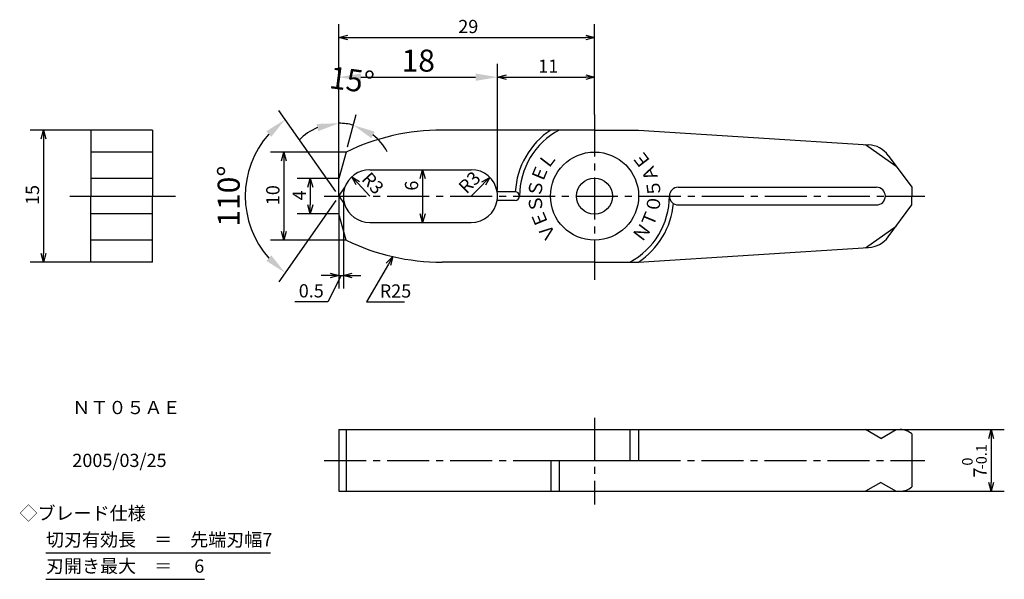
# Model space of a CAD drawing. Extents: x 9 to 121, y 30 to 94.
import ezdxf
from ezdxf.enums import TextEntityAlignment as Align

# ---------------------------------------------------------------- set-up
doc = ezdxf.new("R2010")
doc.units = 0
doc.header["$LTSCALE"] = 0.25
doc.linetypes.add('CENTER2', pattern=[28.575, 19.05, -3.175, 3.175, -3.175])
doc.layers.get('0').update_dxf_attribs({"linetype": 'CONTINUOUS'})
for name, color, linetype in [('CENTER', 4, 'CENTER2'), ('DIMENSION', 3, 'CONTINUOUS'), ('LINE', 2, 'CONTINUOUS'), ('TEXT', 3, 'CONTINUOUS')]:
    doc.layers.add(name, color=color, linetype=linetype)
doc.styles.add('GOTHIC', font='txt.shx', dxfattribs={"bigfont": 'bigfont.shx'})
doc.dimstyles.new('ISO-25', dxfattribs={"dimtxt": 2.5, "dimasz": 2.5, "dimexe": 1.25, "dimexo": 0.625, "dimtad": 1, "dimdec": 4, "dimtxsty": 'GOTHIC', "dimcen": 2.5, "dimazin": 3, "dimtfac": 1, "dimtdec": 4, "dimtmove": 0, "dimatfit": 3, "dimtolj": 1})

# ---------------------------------------------------------------- blocks, each defined once
blk = doc.blocks.new('_OPEN30')
at = {"color": 0, "linetype": 'BYBLOCK'}
for p, q in [((-1, 0.27), (0, 0)), ((0, 0), (-1, -0.27)), ((0, 0), (-1, 0))]:
    blk.add_line(p, q, dxfattribs=at)
blk = doc.blocks.new('*U55')
at = {"layer": 'DIMENSION', "style": 'GOTHIC'}
blk.add_text('15', height=1.5, rotation=90, dxfattribs=at).set_placement((11.22, 72.49))
blk = doc.blocks.new('*D54')
at = {"layer": 'DIMENSION'}
for p, q in [((17.1, 81), (10.22, 81)), ((11.72, 80), (11.72, 67)), ((17.1, 66), (10.22, 66))]:
    blk.add_line(p, q, dxfattribs=at)
blk.add_blockref('*U55', (0, 0))
for p, rotation in [((11.72, 81), 90), ((11.72, 66), 270)]:
    blk.add_blockref('_OPEN30', p, dxfattribs=dict(at, rotation=rotation))
blk = doc.blocks.new('*U57')
at = {"layer": 'DIMENSION', "style": 'GOTHIC'}
blk.add_text('R3', height=1.5, rotation=44.8692, dxfattribs=at).set_placement((59.73, 73.68))
blk = doc.blocks.new('*D56')
at = {"layer": 'DIMENSION'}
blk.add_line((60.25, 73.5), (61.67, 74.91), dxfattribs=at)
blk.add_blockref('*U57', (0, 0))
at = {"layer": 'DIMENSION', "rotation": 44.86917784183935}
blk.add_blockref('_OPEN30', (62.38, 75.62), dxfattribs=at)
blk = doc.blocks.new('*U59')
at = {"layer": 'DIMENSION', "style": 'GOTHIC'}
blk.add_text('6', height=1.5, rotation=90, dxfattribs=at).set_placement((54.24, 74.12))
blk = doc.blocks.new('*D58')
at = {"layer": 'DIMENSION'}
blk.add_line((54.75, 75.5), (54.75, 71.5), dxfattribs=at)
blk.add_blockref('*U59', (0, 0))
for p, rotation in [((54.75, 76.5), 90), ((54.75, 70.5), 270)]:
    blk.add_blockref('_OPEN30', p, dxfattribs=dict(at, rotation=rotation))
blk = doc.blocks.new('*U77')
at = {"layer": 'DIMENSION', "style": 'GOTHIC'}
blk.add_text('11', height=1.5, dxfattribs=at).set_placement((67.87, 87.5))
blk = doc.blocks.new('*D76')
at = {"layer": 'DIMENSION'}
for p, q in [((63.25, 81), (63.25, 88.5)), ((64.25, 87), (73.25, 87))]:
    blk.add_line(p, q, dxfattribs=at)
blk.add_blockref('*U77', (0, 0))
at = {"layer": 'DIMENSION', "rotation": 180}
blk.add_blockref('_OPEN30', (63.25, 87), dxfattribs=at)
at = {"layer": 'DIMENSION'}
blk.add_blockref('_OPEN30', (74.25, 87), dxfattribs=at)
blk = doc.blocks.new('*D237')
at = {"layer": 'DIMENSION', "color": 0}
for p, q in [((63.25, 74.12), (63.25, 88.25)), ((47.75, 87), (60.75, 87))]:
    blk.add_line(p, q, dxfattribs=at)
for points in [[(47.75, 87.42), (47.75, 86.58), (45.25, 87)], [(60.75, 87.42), (60.75, 86.58), (63.25, 87)]]:
    blk.add_solid(points, dxfattribs=at)
at = {"layer": 'DIMENSION', "color": 0, "insert": (54.25, 88.88), "char_height": 2.5, "attachment_point": 5, "style": 'GOTHIC'}
blk.add_mtext('\\A1;18', dxfattribs=at)
blk = doc.blocks.new('*U79')
at = {"layer": 'DIMENSION', "style": 'GOTHIC'}
blk.add_text('29', height=1.5, dxfattribs=at).set_placement((58.79, 92))
blk = doc.blocks.new('*D78')
at = {"layer": 'DIMENSION'}
for p, q in [((45.25, 75.5), (45.25, 93)), ((74.25, 82.75), (74.25, 93)), ((46.25, 91.5), (73.25, 91.5))]:
    blk.add_line(p, q, dxfattribs=at)
blk.add_blockref('*U79', (0, 0))
at = {"layer": 'DIMENSION', "rotation": 180}
blk.add_blockref('_OPEN30', (45.25, 91.5), dxfattribs=at)
at = {"layer": 'DIMENSION'}
blk.add_blockref('_OPEN30', (74.25, 91.5), dxfattribs=at)
blk = doc.blocks.new('*U85')
at = {"layer": 'DIMENSION', "style": 'GOTHIC'}
for s, height, p in [('-0.1', 1.2, (118.75, 42.5)), (' 0', 1.2, (117.16, 42.54)), ('7', 1.5, (118.75, 41.56))]:
    blk.add_text(s, height=height, rotation=90, dxfattribs=at).set_placement(p)
blk = doc.blocks.new('*D84')
at = {"layer": 'DIMENSION'}
for p, q in [((108.93, 47), (120.75, 47)), ((119.25, 46), (119.25, 41)), ((108.93, 40), (120.75, 40))]:
    blk.add_line(p, q, dxfattribs=at)
blk.add_blockref('*U85', (0, 0))
for p, rotation in [((119.25, 47), 90), ((119.25, 40), 270)]:
    blk.add_blockref('_OPEN30', p, dxfattribs=dict(at, rotation=rotation))
blk = doc.blocks.new('*D238')
at = {"layer": 'DIMENSION', "color": 0}
blk.add_line((46.22, 79.1), (47.2, 82.77), dxfattribs=at)
for start, end in [(75, 90), (112.9817, 135.9633), (29.0367, 52.0183)]:
    blk.add_arc((45.25, 75.5), 6.27, start, end, dxfattribs=at)
for points in [[(42.72, 81.69), (42.88, 80.87), (45.25, 81.77)], [(48.93, 80.07), (49.3, 80.82), (46.87, 81.56)]]:
    blk.add_solid(points, dxfattribs=at)
at = {"layer": 'DIMENSION', "color": 0, "insert": (46.72, 86.68), "char_height": 2.5, "attachment_point": 5, "rotation": 352.5, "style": 'GOTHIC'}
blk.add_mtext('\\A1;15°', dxfattribs=at)
blk = doc.blocks.new('*U91')
at = {"layer": 'DIMENSION', "style": 'GOTHIC'}
blk.add_text('4', height=1.5, rotation=90, dxfattribs=at).set_placement((41.5, 73.02))
blk = doc.blocks.new('*D90')
at = {"layer": 'DIMENSION'}
for p, q in [((45.25, 75.5), (40.5, 75.5)), ((42, 74.5), (42, 72.5)), ((45.25, 71.5), (40.5, 71.5))]:
    blk.add_line(p, q, dxfattribs=at)
blk.add_blockref('*U91', (0, 0))
for p, rotation in [((42, 75.5), 90), ((42, 71.5), 270)]:
    blk.add_blockref('_OPEN30', p, dxfattribs=dict(at, rotation=rotation))
blk = doc.blocks.new('*U93')
at = {"layer": 'DIMENSION', "style": 'GOTHIC'}
blk.add_text('10', height=1.5, rotation=90, dxfattribs=at).set_placement((38.5, 72.47))
blk = doc.blocks.new('*D92')
at = {"layer": 'DIMENSION'}
for p, q in [((46.05, 78.5), (37.5, 78.5)), ((39, 77.5), (39, 69.5)), ((46.05, 68.5), (37.5, 68.5))]:
    blk.add_line(p, q, dxfattribs=at)
blk.add_blockref('*U93', (0, 0))
for p, rotation in [((39, 78.5), 90), ((39, 68.5), 270)]:
    blk.add_blockref('_OPEN30', p, dxfattribs=dict(at, rotation=rotation))
blk = doc.blocks.new('*D239')
at = {"layer": 'DIMENSION', "color": 0}
for p, q in [((44.89, 74.01), (38.44, 83.23)), ((44.89, 72.99), (38.44, 63.77))]:
    blk.add_line(p, q, dxfattribs=at)
blk.add_arc((45.25, 73.5), 10.63, 138.5062, 221.4938, dxfattribs=at)
for points in [[(37.01, 80.85), (37.57, 80.23), (39.15, 82.21)], [(37.57, 66.77), (37.01, 66.15), (39.15, 64.79)]]:
    blk.add_solid(points, dxfattribs=at)
at = {"layer": 'DIMENSION', "color": 0, "insert": (32.74, 73.5), "char_height": 2.5, "attachment_point": 5, "rotation": 90, "style": 'GOTHIC'}
blk.add_mtext('\\A1;110°', dxfattribs=at)
blk = doc.blocks.new('*U97')
at = {"layer": 'DIMENSION', "style": 'GOTHIC'}
blk.add_text('R3', height=1.5, rotation=312.8087, dxfattribs=at).set_placement((47.72, 75.35))
blk = doc.blocks.new('*D96')
at = {"layer": 'DIMENSION'}
blk.add_line((48.75, 73.5), (47.39, 74.97), dxfattribs=at)
blk.add_blockref('*U97', (0, 0))
at = {"layer": 'DIMENSION', "rotation": 132.8087052729054}
blk.add_blockref('_OPEN30', (46.71, 75.7), dxfattribs=at)
blk = doc.blocks.new('*U99')
at = {"layer": 'DIMENSION', "style": 'GOTHIC'}
blk.add_text('0.5', height=1.5, dxfattribs=at).set_placement((40.69, 62))
blk = doc.blocks.new('*D98')
at = {"layer": 'DIMENSION'}
for p, q in [((45.75, 73.5), (45.75, 63)), ((45.25, 71.5), (45.25, 63)), ((44.25, 64.5), (43.25, 64.5)), ((45.5, 64.5), (44, 61.5)), ((45.25, 64.5), (45.75, 64.5)), ((45.25, 64.5), (45.75, 64.5)), ((46.75, 64.5), (47.75, 64.5)), ((44, 61.5), (40.25, 61.5))]:
    blk.add_line(p, q, dxfattribs=at)
blk.add_blockref('*U99', (0, 0))
blk.add_blockref('_OPEN30', (45.25, 64.5), dxfattribs=at)
at = {"layer": 'DIMENSION', "rotation": 180}
blk.add_blockref('_OPEN30', (45.75, 64.5), dxfattribs=at)
blk = doc.blocks.new('*U235')
at = {"layer": 'DIMENSION'}
blk.add_lwpolyline([(50.86, 65.77), (48.38, 61.48), (49.47, 61.48), (52.69, 61.48)], dxfattribs=at)
at = {"layer": 'DIMENSION', "rotation": 59.99999999999997}
blk.add_blockref('_OPEN30', (51.36, 66.63), dxfattribs=at)
blk = doc.blocks.new('*U236')
at = {"layer": 'DIMENSION', "style": 'GOTHIC'}
blk.add_text('R25', height=1.5, dxfattribs=at).set_placement((49.88, 61.98))

msp = doc.modelspace()

# ---------------------------------------------------------------- linework, layer by layer
at = {"layer": 'CENTER'}
for p, q in [((74.25, 82.75), (74.25, 63.98733)), ((14.71633, 73.5), (17.10165, 73.5)), ((24.10165, 73.5), (26.71633, 73.5)), ((43.57297, 73.5), (107.25, 73.5)), ((110.25, 73.5), (111.75, 73.5)), ((74.25, 48.34103), (74.25, 38.50484)), ((43.57669, 43.5), (69.27506, 43.5)), ((79.25, 43.5), (111.75, 43.5))]:
    msp.add_line(p, q, dxfattribs=at)
at = {"layer": 'DIMENSION'}
for centre, start, end in [((48.75, 73.5), 162.1225169, 197.8774831), ((60.25, 73.5), 350.4059318, 9.5940682)]:
    msp.add_arc(centre, 3, start, end, dxfattribs=at)
at = {"layer": 'LINE'}
for p, q in [((24.10165, 81), (17.10165, 81)), ((17.10165, 81), (17.10165, 73.5)), ((24.10165, 81), (24.10165, 73.5)), ((74.25, 81), (56.95109, 81)), ((74.25, 81), (79.25, 81)), ((79.25, 81), (105.35471, 79.33879)), ((105.01795, 79.36022), (108.48205, 76.89936)), ((24.10165, 78.5), (17.10165, 78.5)), ((46.05385, 78.5), (45.25, 75.5)), ((107.57936, 78.12444), (110.25, 74.5)), ((48.75, 76.5), (60.25, 76.5)), ((24.10165, 75.5), (17.10165, 75.5)), ((45.25, 73.5), (45.25, 75.5)), ((45.25, 73.5), (45.89485, 74.42095)), ((65.25, 74), (63.20804, 74)), ((83.75, 74.5), (106.25, 74.5)), ((110.25, 74.5), (110.25, 73.5)), ((17.10165, 73.5), (24.10165, 73.5)), ((17.10165, 66), (17.10165, 73.5)), ((24.10165, 66), (24.10165, 73.5)), ((45.25, 73.5), (45.25, 71.5)), ((45.25, 73.5), (45.89485, 72.57905)), ((65.25, 73), (63.20804, 73)), ((65.75, 73.5), (65.75, 73.5)), ((65.75, 73.5), (65.75, 73.5)), ((82.75, 73.5), (82.75, 73.5)), ((82.75, 73.5), (82.75, 73.5)), ((107.25, 73.5), (107.25, 73.5)), ((107.25, 73.5), (107.25, 73.5)), ((107.25, 73.5), (110.25, 73.5)), ((110.25, 72.5), (110.25, 73.5)), ((83.75, 72.5), (106.25, 72.5)), ((107.57936, 68.87556), (110.25, 72.5)), ((24.10165, 71.5), (17.10165, 71.5)), ((46.05385, 68.5), (45.25, 71.5)), ((48.75, 70.5), (60.25, 70.5)), ((105.01795, 67.63978), (108.48205, 70.10064)), ((24.10165, 68.5), (17.10165, 68.5)), ((79.25, 66), (105.35471, 67.66121)), ((24.10165, 66), (17.10165, 66)), ((74.25, 66), (56.95109, 66)), ((74.25, 66), (79.25, 66)), ((45.25, 47), (45.25, 40)), ((45.25, 47), (108.92712, 47)), ((46.05385, 47), (46.05385, 40)), ((78.25, 47), (78.25, 43.5)), ((79.25, 47), (79.25, 43.5)), ((106.75, 46), (105.01795, 47)), ((106.75, 46), (108.48205, 47)), ((110.25, 46.5), (110.25, 40.5)), ((69.27506, 43.5), (79.25, 43.5)), ((69.27506, 43.5), (69.27506, 40)), ((70.25, 43.5), (70.25, 40)), ((106.75, 41), (105.01795, 40)), ((106.75, 41), (108.48205, 40)), ((45.25, 40), (108.92712, 40))]:
    msp.add_line(p, q, dxfattribs=at)
for radius in [5, 2.05]:
    msp.add_circle((74.25, 73.5), radius, dxfattribs=at)
for centre, radius, start, end in [((56.95109, 56), 25, 90, 115.8419328), ((74.25, 73.5), 9, 123.5573098, 176.8164916), ((74.25, 73.5), 8.5, 118.0724869, 180), ((105.16419, 76.34485), 3, 36.3843518, 86.3588147), ((48.75, 73.5), 3, 90, 162.1225169), ((60.25, 73.5), 3, 9.5940682, 90), ((65.25, 73.5), 0.5, 0, 90), ((83.75, 73.5), 1, 90, 180), ((106.25, 73.5), 1, 0, 90), ((60.25, 73.5), 3, 270, 350.4059318), ((65.25, 73.5), 0.5, 270, 0), ((74.25, 73.5), 8.5, 298.0724869, 0), ((74.25, 73.5), 9, 303.5573098, 354.6317953), ((83.75, 73.5), 1, 180, 270), ((106.25, 73.5), 1, 270, 0), ((48.75, 73.5), 3, 197.8774831, 270), ((56.95109, 91), 25, 244.1580672, 270), ((105.16419, 70.65515), 3, 273.6411853, 323.6156482), ((108.92712, 45), 2, 48.5903779, 90), ((108.92712, 42), 2, 270, 311.4096221)]:
    msp.add_arc(centre, radius, start, end, dxfattribs=at)
at = {"layer": 'TEXT'}
for p, q in [((12, 33), (37.5, 33)), ((12, 30), (30, 30))]:
    msp.add_line(p, q, dxfattribs=at)

# ---------------------------------------------------------------- block references
for name in ['*U235', '*U236']:
    msp.add_blockref(name, (0, 0))

# ---------------------------------------------------------------- texts
at = {"layer": 'TEXT', "linetype": 'BYBLOCK', "style": 'GOTHIC'}
for s, rotation, p in [('Ｅ', 127.5, (79.60514, 77.60914)), ('Ｌ', 52.5, (68.89486, 77.60914)), ('Ｅ', 67.5, (68.01381, 76.08311)), ('Ａ', 112.5, (80.48619, 76.08311)), ('Ｓ', 82.5, (67.55775, 74.38105)), ('５', 97.5, (80.94225, 74.38105)), ('Ｓ', 97.5, (67.55775, 72.61895)), ('０', 82.5, (80.94225, 72.61895)), ('Ｅ', 112.5, (68.01381, 70.91689)), ('Ｔ', 67.5, (80.48619, 70.91689)), ('Ｖ', 127.5, (68.89486, 69.39086)), ('Ｎ', 52.5, (79.60514, 69.39086))]:
    msp.add_text(s, height=1.5, rotation=rotation, dxfattribs=at).set_placement(p, align=Align.MIDDLE_CENTER)
at = {"layer": 'TEXT', "style": 'GOTHIC'}
for s, p in [('ＮＴ０５ＡＥ', (15, 49.5)), ('2005/03/25', (15, 43.5)), ('◇ブレード仕様', (9, 37.5)), ('切刃有効長\u3000＝\u3000先端刃幅7', (12, 34.5)), ('刃開き最大\u3000＝\u3000 6', (12, 31.5))]:
    msp.add_text(s, height=1.5, dxfattribs=at).set_placement(p, align=Align.MIDDLE_LEFT)

# ---------------------------------------------------------------- dimensions: what is measured, and where the dimension line sits
at = {"layer": 'DIMENSION'}
for base, p1, p2, override, picture, middle in [((74.25, 91.5), (45.25, 75.5), (74.25, 82.75), {"dimse1": 0}, '*D78', (59.75, 92.75)), ((63.25, 87), (45.25, 75), (63.25, 73.5), {"dimse1": 1, "dimtmove": 0}, '*D237', (54.25, 88.875)), ((74.25, 87), (63.25, 81), (74.25, 82.75), {"dimse2": 1}, '*D76', (68.75, 88.25))]:
    dim = msp.add_linear_dim(base=base, p1=p1, p2=p2, dimstyle='ISO-25', override=override, dxfattribs=at)
    dim.commit()
    dim.dimension.update_dxf_attribs({"geometry": picture, "text_midpoint": middle})
for base, line1, line2, override, picture, middle in [((46.3396, 81.67942), ((46.05385, 78.5), (45.25, 75.5)), ((45.25, 73.5), (45.25, 75.5)), {"dimdec": 0, "dimse1": 1}, '*D238', (46.72165, 86.67829)), ((35.15949, 76.84363), ((45.25, 73.5), (45.89485, 72.57905)), ((45.25, 73.5), (45.89485, 74.42095)), {"dimdec": 0}, '*D239', (32.74494, 73.5))]:
    dim = msp.add_angular_dim_2l(base=base, line1=line1, line2=line2, dimstyle='ISO-25', override=override, dxfattribs=at)
    dim.commit()
    dim.dimension.update_dxf_attribs({"geometry": picture, "text_midpoint": middle})
for base, p1, p2, picture, middle in [((11.71633, 66), (17.10165, 81), (17.10165, 66), '*D54', (10.46633, 73.5)), ((39, 68.5), (46.05385, 78.5), (46.05385, 68.5), '*D92', (37.75, 73.5)), ((42, 71.5), (45.25, 75.5), (45.25, 71.5), '*D90', (40.75, 73.5))]:
    dim = msp.add_linear_dim(base=base, p1=p1, p2=p2, angle=90, dimstyle='ISO-25', dxfattribs=at)
    dim.commit()
    dim.dimension.update_dxf_attribs({"geometry": picture, "text_midpoint": middle})
for center, mpoint, picture, middle in [((48.75, 73.5), (46.71134, 75.70088), '*D96', (48.00586, 74.30336)), ((60.25, 73.5), (62.37616, 75.61647), '*D56', (60.76075, 74.00843))]:
    dim = msp.add_radius_dim(center=center, mpoint=mpoint, dimstyle='ISO-25', dxfattribs=at)
    dim.commit()
    dim.dimension.update_dxf_attribs({"geometry": picture, "text_midpoint": middle, "dimtype": 132})
dim = msp.add_linear_dim(base=(54.75, 70.5), p1=(48.75, 76.5), p2=(48.75, 70.5), angle=90, dimstyle='ISO-25', override={"dimse1": 1, "dimse2": 1}, dxfattribs=at)
dim.commit()
dim.dimension.update_dxf_attribs({"geometry": '*D58', "text_midpoint": (54.73927, 74.61005), "dimtype": 128})
dim = msp.add_linear_dim(base=(45.75, 64.5), p1=(45.25, 71.5), p2=(45.75, 73.5), dimstyle='ISO-25', dxfattribs=at)
dim.commit()
dim.dimension.update_dxf_attribs({"geometry": '*D98', "text_midpoint": (43.5, 61.5), "dimtype": 128})
dim = msp.add_linear_dim(base=(119.25, 40), p1=(108.92712, 47), p2=(108.92712, 40), angle=90, dimstyle='ISO-25', override={"dimgap": 0.5, "dimtol": 1, "dimlim": 0, "dimtp": 0, "dimtm": 0.1, "dimtfac": 0.8}, dxfattribs=at)
dim.commit()
dim.dimension.update_dxf_attribs({"geometry": '*D84', "text_midpoint": (117.35914, 43.5)})

doc.saveas('drawing.dxf')
